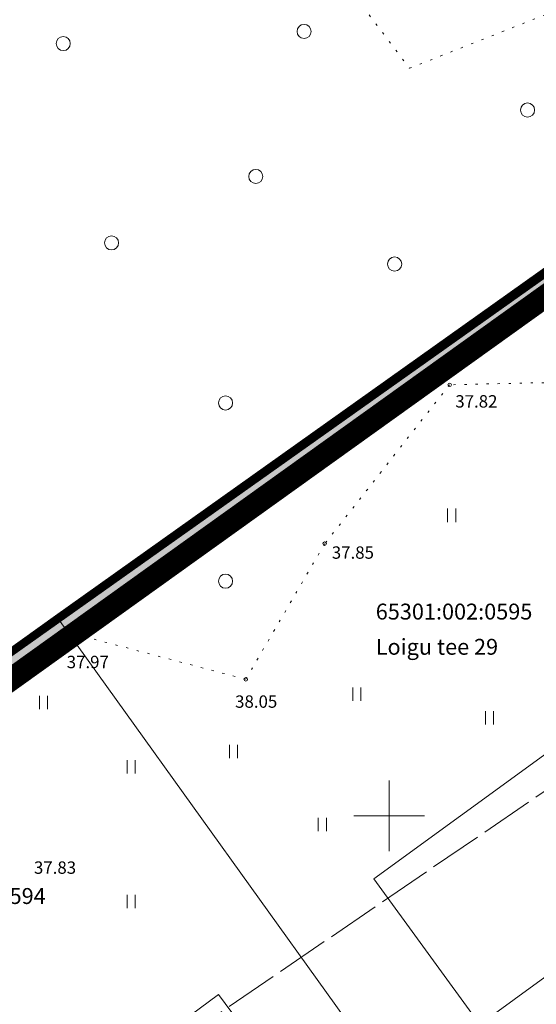
# Model space of a CAD drawing. Units: metres. Extents: x 547101 to 548315, y 6584138 to 6584954.
# Drawn here: x 547579 to 547608, y 6584639 to 6584695 of the extents above; entities that cross this region are included whole.
import ezdxf
from ezdxf.enums import TextEntityAlignment as Align

# ---------------------------------------------------------------- set-up
doc = ezdxf.new("R2010")
doc.units = ezdxf.units.M
for name, pattern in [('CENTER', [2, 1.25, -0.25, 0.25, -0.25]), ('HOONEKP', [0.02, 0.01, 0.01]), ('KATASTRIPIIR', [0.02, 0.01, 0.01]), ('KOLVIK', [1.25, 0.25, -1]), ('TOOPIIR', [7, 6, -1])]:
    doc.linetypes.add(name, pattern=pattern)
for name, color, linetype in [('HALJASTUS', 3, 'Continuous'), ('HOONE', 7, 'Continuous'), ('KORGUS', 34, 'Continuous'), ('PIIR', 26, 'Continuous'), ('VORK', 7, 'Continuous')]:
    doc.layers.add(name, color=color, linetype=linetype)
doc.layers.add('MOOTPIIR', color=220, linetype='Continuous', lineweight=25, plot=False)
doc.layers.add('OPT-DP-ala', color=129, linetype='CENTER', lineweight=9)
doc.layers.add('OPT-uus-haljastus', color=7, linetype='Continuous', lineweight=0, true_color=0xdfff7f)
doc.styles.add('ITALICC', font='italicc.shx')
doc.styles.add('Style-INTL_ISO', font='INTL_ISO.shx')
doc.styles.add('Style-INTL_ISO_ITALIC', font='INTL_ISO_ITALIC.shx')
doc.linetypes.add('LA2AED', pattern='A,1.5,[136,mkm.shx,S=0.5,R=0,X=0,Y=0],1.5', length=3)

# ---------------------------------------------------------------- blocks, each defined once
blk = doc.blocks.new('METS_2')
at = {"layer": 'HALJASTUS', "linetype": 'Continuous', "lineweight": 0}
blk.add_circle((0, 0), 0.8, dxfattribs=at)
blk = doc.blocks.new('RING02_4')
at = {"layer": 'KORGUS', "lineweight": 0}
blk.add_circle((0, 0), 0.2, dxfattribs=at)
blk = doc.blocks.new('VKORIS_2')
at = {"layer": 'VORK', "linetype": 'Continuous', "lineweight": 0}
for p, q in [((0, 4), (0, -4)), ((-4, 0), (4, 0))]:
    blk.add_line(p, q, dxfattribs=at)
blk = doc.blocks.new('HEIN_2')
at = {"layer": 'HALJASTUS', "linetype": 'Continuous', "lineweight": 0}
for p, q in [((-0.46, 0.76), (-0.46, -0.76)), ((0.46, 0.76), (0.46, -0.76))]:
    blk.add_line(p, q, dxfattribs=at)

msp = doc.modelspace()

# ---------------------------------------------------------------- hatches: boundary and pattern name
at = {"layer": 'OPT-uus-haljastus', "linetype": 'LA2AED', "lineweight": 0, "ltscale": 50, "true_color": 0xfdffd3}
h = msp.add_hatch(color=7, dxfattribs=at)
h.dxf.hatch_style = 1
h.paths.add_polyline_path([(547387.762, 6584657.373), (547411.267, 6584656.384), (547463.819, 6584673.874), (547614.101, 6584721.3), (547641.554, 6584682.641), (547682.714, 6584712.1), (547720.803, 6584659.206), (547725.537, 6584652.554), (547716.673, 6584646.18), (547661.827, 6584606.572), (547609.462, 6584679.854), (547495.687, 6584598.275), (547488.558, 6584608.156), (547442.422, 6584576.622), (547396.991, 6584641.463), (547387.638, 6584645.718)])
edge = h.paths.add_edge_path(flags=16)
edge.add_line((547524.249, 6584620.67), (547609.635, 6584681.246))
edge.add_line((547609.635, 6584681.246), (547613.814, 6584675.552))
edge.add_line((547613.814, 6584675.552), (547633.999, 6584690.696))
edge.add_line((547633.999, 6584690.696), (547613.69, 6584719.096))
edge.add_line((547613.69, 6584719.096), (547410.868, 6584654.411))
edge.add_line((547410.868, 6584654.411), (547389.585, 6584655.965))
edge.add_line((547389.585, 6584655.965), (547389.57, 6584655.798))

# ---------------------------------------------------------------- linework, layer by layer
at = {"layer": 'HALJASTUS', "linetype": 'KOLVIK', "lineweight": 0, "ltscale": 0.5}
for points in [[(547614.905, 6584725.303), (547612.651, 6584719.267), (547606.049, 6584715.591), (547598.582, 6584714.202), (547592.906, 6584707.843), (547595.118, 6584700.327), (547601.146, 6584692.313), (547609.336, 6584695.542), (547613.402, 6584687.813), (547623.853, 6584695.511), (547629.95, 6584691.804), (547634.871, 6584679.68), (547638.047, 6584676.622), (547643.91, 6584680.89)], [(547656.515, 6584638.26), (547660.013, 6584641.759), (547658.818, 6584651.73), (547651.764, 6584655.171), (547645.63, 6584654), (547637.095, 6584651.08), (547632.453, 6584649.61), (547627.296, 6584652.875), (547619.126, 6584665.976), (547613.758, 6584674.631), (547603.416, 6584674.4), (547596.357, 6584665.41), (547591.888, 6584657.732), (547582.622, 6584660.185), (547568.838, 6584653.72)]]:
    msp.add_lwpolyline(points, dxfattribs=at)
at = {"layer": 'HOONE', "linetype": 'HOONEKP', "lineweight": 0, "ltscale": 0.5}
for points in [[(547620.04, 6584649.055), (547614.04, 6584657.295), (547599.132, 6584646.44), (547605.132, 6584638.2)], [(547590.347, 6584639.895), (547596, 6584632.261), (547582.086, 6584621.956), (547576.432, 6584629.591)]]:
    msp.add_3dface(points, dxfattribs=at)
at = {"layer": 'MOOTPIIR', "linetype": 'TOOPIIR', "lineweight": 0, "ltscale": 0.5}
msp.add_lwpolyline([(547576.498, 6584629.355), (547614.619, 6584655.375), (547642.733, 6584620.841), (547664.142, 6584588.325), (547725.543, 6584630.862), (547744.127, 6584645.583), (547690.103, 6584724.97), (547659.845, 6584704.229), (547656.033, 6584704.229), (547642.432, 6584694.493), (547621.069, 6584727.167), (547614.695, 6584725.566), (547468.422, 6584679.317)], dxfattribs=at)
at = {"layer": 'OPT-DP-ala', "color": 7, "ltscale": 6, "const_width": 1.3}
msp.add_lwpolyline([(547387.762, 6584657.373), (547411.267, 6584656.384), (547463.819, 6584673.874), (547614.101, 6584721.3), (547641.554, 6584682.641), (547682.714, 6584712.1), (547720.803, 6584659.206), (547725.537, 6584652.554), (547716.673, 6584646.18), (547661.827, 6584606.572), (547609.462, 6584679.854), (547495.687, 6584598.275), (547488.558, 6584608.156), (547442.422, 6584576.622), (547396.991, 6584641.463), (547387.638, 6584645.718)], close=True, dxfattribs=at)
at = {"layer": 'OPT-uus-haljastus', "color": 1, "linetype": 'Continuous', "lineweight": 0, "ltscale": 50, "const_width": 0.4, "flags": 128}
msp.add_lwpolyline([(547524.249, 6584620.67), (547609.635, 6584681.246), (547613.814, 6584675.552), (547633.999, 6584690.696), (547613.69, 6584719.096), (547410.868, 6584654.411), (547389.585, 6584655.965), (547389.57, 6584655.798)], dxfattribs=at)
at = {"layer": 'PIIR', "color": 36, "linetype": 'KATASTRIPIIR', "lineweight": 0, "const_width": 0.2}
msp.add_lwpolyline([(547552.748, 6584640.886), (547581.188, 6584661.286), (547609.703, 6584681.573), (547635.858, 6584645.116), (547662.088, 6584608.546), (547690.528, 6584628.946), (547715.228, 6584646.666), (547711.148, 6584652.356), (547716.828, 6584656.436), (547679.428, 6584708.576), (547679.428, 6584708.576), (547641.168, 6584681.126), (547615.098, 6584717.466), (547613.798, 6584719.276), (547498.778, 6584682.806)], dxfattribs=at)
at = {"layer": 'PIIR', "color": 36, "linetype": 'KATASTRIPIIR', "lineweight": 0}
for points in [[(547609.74, 6584681.53), (547581.3, 6584661.13), (547604.03, 6584629.44), (547613.78, 6584636.43), (547617.28, 6584631.55), (547635.97, 6584644.96), (547609.74, 6584681.53)], [(547581.3, 6584661.13), (547552.86, 6584640.73), (547576.17, 6584608.22), (547604.61, 6584628.62), (547604.03, 6584629.44), (547581.3, 6584661.13)]]:
    msp.add_lwpolyline(points, close=True, dxfattribs=at)

# ---------------------------------------------------------------- block references
at = {"layer": 'HALJASTUS', "linetype": 'Continuous', "lineweight": 0, "xscale": 0.5, "yscale": 0.5}
for name, p in [('METS_2', (547595.186, 6584694.394)), ('METS_2', (547581.563, 6584693.71)), ('METS_2', (547607.826, 6584689.95)), ('METS_2', (547592.453, 6584686.19)), ('METS_2', (547584.296, 6584682.429)), ('METS_2', (547600.31, 6584681.233)), ('METS_2', (547590.745, 6584673.371)), ('HEIN_2', (547603.535, 6584667.014)), ('METS_2', (547590.745, 6584663.286)), ('HEIN_2', (547598.17, 6584656.888)), ('HEIN_2', (547580.449, 6584656.419)), ('HEIN_2', (547605.679, 6584655.551)), ('HEIN_2', (547591.197, 6584653.65)), ('HEIN_2', (547585.409, 6584652.782)), ('HEIN_2', (547596.221, 6584649.514)), ('HEIN_2', (547585.409, 6584645.155))]:
    msp.add_blockref(name, p, dxfattribs=at)
at = {"layer": 'KORGUS', "lineweight": 0, "xscale": 0.5, "yscale": 0.5}
for p in [(547603.42, 6584674.4), (547596.35, 6584665.41), (547582.62, 6584660.19), (547591.89, 6584657.73)]:
    msp.add_blockref('RING02_4', p, dxfattribs=at)
at = {"layer": 'VORK', "linetype": 'Continuous', "lineweight": 0, "xscale": 0.5, "yscale": 0.5}
msp.add_blockref('VKORIS_2', (547600, 6584650), dxfattribs=at)

# ---------------------------------------------------------------- texts
at = {"layer": 'KORGUS', "lineweight": 0, "style": 'Style-INTL_ISO_ITALIC'}
for s, p in [('37.82', (547603.739, 6584673.462)), ('37.85', (547596.753, 6584664.905)), ('37.97', (547581.759, 6584658.713)), ('38.05', (547591.284, 6584656.472))]:
    msp.add_text(s, height=0.7, dxfattribs=at).set_placement(p, align=Align.MIDDLE_LEFT)
at = {"layer": 'KORGUS', "lineweight": 0, "insert": (547579.905, 6584646.726), "char_height": 0.7, "attachment_point": 7, "rotation": 0.0029, "line_spacing_factor": 0.6, "style": 'ITALICC'}
msp.add_mtext('\\FINTL_ISO_ITALIC;37.83', dxfattribs=at)
at = {"layer": 'PIIR', "linetype": 'KATASTRIPIIR', "lineweight": 0, "style": 'Style-INTL_ISO'}
for s, p in [('65301:002:0595', (547599.239, 6584661.115)), ('65301:002:0594', (547571.713, 6584645.018))]:
    msp.add_text(s, height=0.9, dxfattribs=at).set_placement(p)
msp.add_text('Loigu tee 29 ', height=0.9, dxfattribs=at).set_placement((547599.239, 6584660.022), align=Align.TOP_LEFT)

doc.saveas('drawing.dxf')
